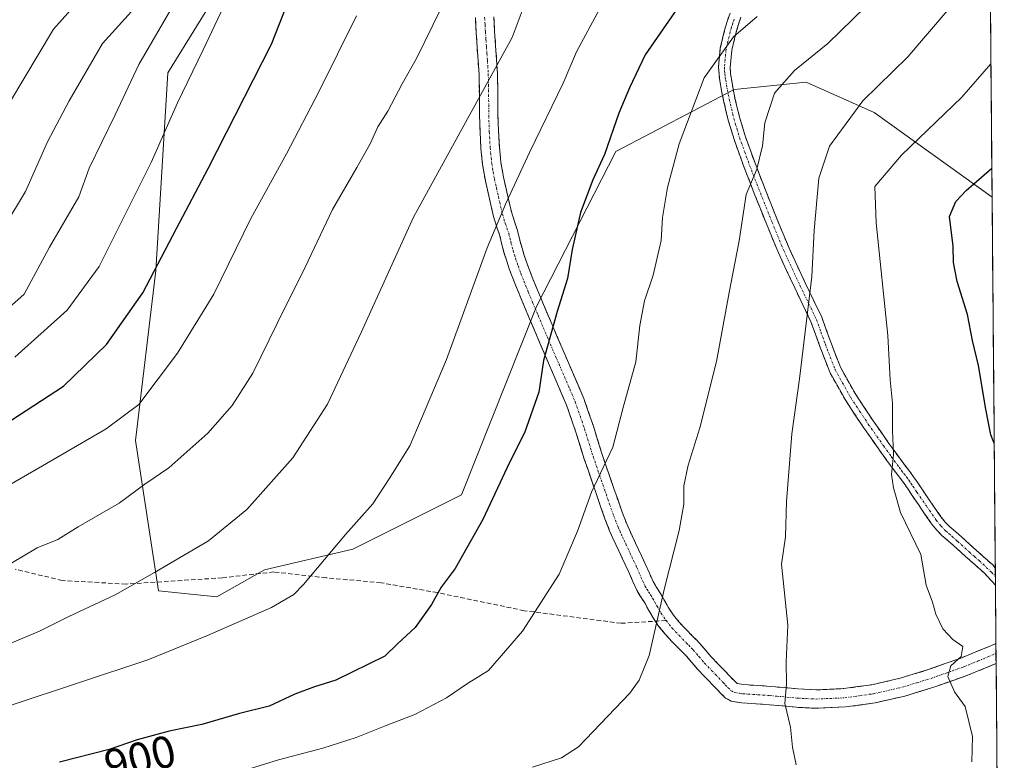
# Model space of a CAD drawing. Units: metres. Extents: x 556349 to 559773, y 4721721 to 4724063.
# Drawn here: x 559552 to 559771, y 4722168 to 4722333 of the extents above; entities that cross this region are included whole.
import ezdxf
from ezdxf.enums import TextEntityAlignment as Align

# ---------------------------------------------------------------- set-up
doc = ezdxf.new("R2010")
doc.units = ezdxf.units.M
doc.header["$MEASUREMENT"] = 0
doc.linetypes.add('TRAZO_Y_PUNTO', pattern=[1, 0.5, -0.25, 0, -0.25])
doc.linetypes.add('TRAZOSX2', pattern=[1.5, 1, -0.5])
for name, color, linetype, lineweight in [('Arbolado forestal CxS', 92, 'Continuous', 0), ('Camino', 19, 'TRAZOSX2', 0), ('Camino Cxs', 19, 'Continuous', 0), ('Camino eje', 19, 'TRAZO_Y_PUNTO', 0), ('Curva de nivel maestra', 36, 'Continuous', 30), ('Curva de nivel normal', 36, 'Continuous', 0), ('Entidad de ámbito territorial CxS', 92, 'Continuous', 0), ('Municipio CxS', 142, 'Continuous', 0), ('Rótulo de curva de nivel directora', 19, 'Continuous', 0), ('Senda', 19, 'TRAZOSX2', 0)]:
    doc.layers.add(name, color=color, linetype=linetype, lineweight=lineweight)
doc.styles.add('Arial', font='txt', dxfattribs={"height": 0.2})

# ---------------------------------------------------------------- blocks, each defined once
blk = doc.blocks.new('*U150')
at = {"layer": 'Arbolado forestal CxS', "color": 92, "linetype": 'Continuous', "lineweight": 0}
blk.add_polyline3d([(559766.66, 4722443.71, 906.87), (559767.96, 4722293.41, 872.3), (559741.79, 4722312.22, 882.34), (559726.66, 4722318.95, 887.77), (559710.69, 4722317.27, 891.64), (559684.42, 4722303.5, 898.03), (559666.8, 4722269.11, 900.46), (559650.2, 4722227.29, 900.83), (559626.06, 4722215.22, 903.64), (559606.44, 4722210.69, 905.97), (559595.88, 4722204.66, 906.14), (559595.88, 4722204.66, 906.14), (559582.92, 4722205.99, 908.17), (559577.77, 4722239.37, 916.74), (559582.3, 4722277.09, 923.75), (559585, 4722321.02, 930.53), (559597.07, 4722340.64, 929.65)], dxfattribs=at)
blk = doc.blocks.new('*U164')
at = {"layer": 'Curva de nivel normal', "color": 36, "linetype": 'Continuous', "lineweight": 0}
blk.add_polyline3d([(559663.86, 4722335.32, 910), (559661.44, 4722328.82, 910), (559639.51, 4722288.92, 910), (559627.9, 4722263.34, 910), (559620.39, 4722247.42, 910), (559612.72, 4722235.54, 910), (559602.52, 4722224.04, 910), (559594.02, 4722217.09, 910), (559582.01, 4722210.06, 910), (559573.31, 4722205.08, 910), (559563.02, 4722200.28, 910), (559556.46, 4722197.07, 910), (559547.6, 4722193.35, 910)], dxfattribs=at)
blk = doc.blocks.new('*U166')
at = {"layer": 'Curva de nivel normal', "color": 36, "linetype": 'Continuous', "lineweight": 0}
blk.add_polyline3d([(559739.82, 4722335.62, 890), (559731.49, 4722327.53, 890), (559724.12, 4722321.5, 890), (559719.63, 4722316.48, 890), (559717.54, 4722309.91, 890), (559716.99, 4722304.79, 890), (559715.71, 4722299.61, 890), (559713.39, 4722294, 890), (559711.82, 4722283.66, 890), (559709.6, 4722272.26, 890), (559706.78, 4722256.93, 890), (559703.1, 4722242.15, 890), (559700.51, 4722233.9, 890), (559699.54, 4722229.34, 890), (559699.54, 4722225.26, 890), (559698.5, 4722219.36, 890), (559695.2, 4722206.6, 890), (559691.81, 4722191.68, 890), (559689.6, 4722186.16, 890), (559687.51, 4722183.3, 890), (559676.17, 4722171.36, 890), (559672.38, 4722168.92, 890), (559665.96, 4722166.89, 890)], dxfattribs=at)
blk = doc.blocks.new('*U169')
at = {"layer": 'Curva de nivel normal', "color": 36, "linetype": 'Continuous', "lineweight": 0}
blk.add_polyline3d([(559715.82, 4722333.48, 895), (559710.54, 4722328.96, 895), (559704.03, 4722319.89, 895), (559698.52, 4722305.26, 895), (559695.92, 4722295.55, 895), (559694.75, 4722288.86, 895), (559694.47, 4722283.77, 895), (559692.7, 4722276.08, 895), (559690.76, 4722270.39, 895), (559689.76, 4722264.87, 895), (559688.9, 4722256.84, 895), (559686.05, 4722246.69, 895), (559683.77, 4722237.92, 895), (559679.03, 4722227.88, 895), (559675.94, 4722219.23, 895), (559671.81, 4722209.68, 895), (559663.73, 4722197.02, 895), (559656.18, 4722188.34, 895), (559651.51, 4722185.41, 895), (559646.84, 4722182.27, 895), (559639.84, 4722178.58, 895), (559633.43, 4722176.13, 895), (559626.76, 4722173.42, 895), (559619.37, 4722171.06, 895), (559609.55, 4722168.49, 895), (559584.73, 4722160.8, 895)], dxfattribs=at)
blk = doc.blocks.new('*U171')
at = {"layer": 'Curva de nivel normal', "color": 36, "linetype": 'Continuous', "lineweight": 0}
blk.add_polyline3d([(559550.97, 4722257.84, 930), (559562.64, 4722268.29, 930), (559569.75, 4722277.99, 930), (559581.24, 4722301.06, 930), (559587.08, 4722314.35, 930), (559592.83, 4722326.08, 930), (559601.23, 4722343.99, 930)], dxfattribs=at)
blk = doc.blocks.new('*U172')
at = {"layer": 'Curva de nivel normal', "color": 36, "linetype": 'Continuous', "lineweight": 0}
blk.add_polyline3d([(559626.84, 4722333.67, 920), (559618.52, 4722316.75, 920), (559611.35, 4722303, 920), (559603.37, 4722288.66, 920), (559595.2, 4722271.87, 920), (559587.13, 4722258.75, 920), (559578.56, 4722247.34, 920), (559571.3, 4722241.95, 920), (559557.18, 4722233.72, 920), (559541.45, 4722224.71, 920)], dxfattribs=at)
blk = doc.blocks.new('*U177')
at = {"layer": 'Curva de nivel normal', "color": 36, "linetype": 'Continuous', "lineweight": 0}
blk.add_polyline3d([(559610.03, 4722505.32, 945), (559611.84, 4722494.74, 945), (559614.95, 4722483.66, 945), (559617.76, 4722481.11, 945), (559620.72, 4722477.66, 945), (559621.95, 4722475.04, 945), (559621.3, 4722471.52, 945), (559617.85, 4722466.26, 945), (559614.56, 4722458.85, 945), (559610.3, 4722450.3, 945), (559607.41, 4722445.63, 945), (559598.64, 4722427.13, 945), (559595.37, 4722416.43, 945), (559593.14, 4722408.64, 945), (559588.28, 4722390.64, 945), (559579.46, 4722370.65, 945), (559575.34, 4722363.32, 945), (559573.73, 4722359.32, 945), (559573.7, 4722355.32, 945), (559572.71, 4722350.9, 945), (559570.79, 4722344.63, 945), (559566, 4722337.9, 945), (559559.62, 4722330.66, 945), (559549.84, 4722314.33, 945)], dxfattribs=at)
blk = doc.blocks.new('*U190')
at = {"layer": 'Curva de nivel normal', "color": 36, "linetype": 'Continuous', "lineweight": 0}
blk.add_polyline3d([(559645.7, 4722335.52, 915), (559640.17, 4722324.16, 915), (559636.96, 4722318.58, 915), (559633.79, 4722312.47, 915), (559631.61, 4722308.98, 915), (559629.91, 4722305.22, 915), (559626.94, 4722299.96, 915), (559621.52, 4722290.68, 915), (559615.44, 4722277.83, 915), (559609.21, 4722265.38, 915), (559603.87, 4722254.34, 915), (559599.26, 4722247.17, 915), (559593.86, 4722240.99, 915), (559585.18, 4722233.3, 915), (559579.85, 4722229.69, 915), (559574.19, 4722225.5, 915), (559565.1, 4722220.19, 915), (559560.53, 4722217.42, 915), (559555.99, 4722215.58, 915), (559550.08, 4722212.07, 915)], dxfattribs=at)
blk = doc.blocks.new('*U192')
at = {"layer": 'Curva de nivel normal', "color": 36, "linetype": 'Continuous', "lineweight": 0}
blk.add_polyline3d([(559546.22, 4722265.77, 935), (559553.1, 4722271.89, 935), (559558.69, 4722282.26, 935), (559565.22, 4722293.43, 935), (559567.53, 4722299.82, 935), (559573.28, 4722311.63, 935), (559578.56, 4722322.86, 935), (559586.64, 4722336.79, 935)], dxfattribs=at)
blk = doc.blocks.new('*U195')
at = {"layer": 'Curva de nivel normal', "color": 36, "linetype": 'Continuous', "lineweight": 0}
blk.add_polyline3d([(559763.47, 4722168.05, 880), (559763.64, 4722173.69, 880), (559762, 4722180.33, 880), (559759.64, 4722183.6, 880), (559758.16, 4722187, 880), (559758.83, 4722189.35, 880), (559761.07, 4722191.44, 880), (559761.45, 4722193.64, 880), (559759.26, 4722195.2, 880), (559757.05, 4722197.57, 880), (559755.46, 4722200.8, 880), (559754.71, 4722203.52, 880), (559753.31, 4722207.26, 880), (559752.15, 4722214.09, 880), (559747.62, 4722223.4, 880), (559746.04, 4722228.85, 880), (559745.6, 4722231.83, 880), (559746.1, 4722236.3, 880), (559745.82, 4722241.6, 880), (559745.85, 4722247.68, 880), (559745.32, 4722252.84, 880), (559744.8, 4722262.65, 880), (559742.2, 4722287.7, 880), (559741.96, 4722295.78, 880), (559747.85, 4722302.69, 880), (559761.27, 4722315.62, 880), (559767.7, 4722322.96, 880)], dxfattribs=at)
blk = doc.blocks.new('*U198')
at = {"layer": 'Curva de nivel normal', "color": 36, "linetype": 'Continuous', "lineweight": 0}
blk.add_polyline3d([(559767.5, 4722346.8, 885), (559758.43, 4722335.24, 885), (559749.27, 4722324.56, 885), (559739.26, 4722314.8, 885), (559731.88, 4722304.7, 885), (559729.47, 4722297.6, 885), (559728.46, 4722286.01, 885), (559727.97, 4722275.81, 885), (559725.23, 4722253.06, 885), (559723.48, 4722240.89, 885), (559722.28, 4722225.84, 885), (559722.08, 4722218, 885), (559721.18, 4722211.91, 885), (559722.61, 4722198.36, 885), (559722.23, 4722190.27, 885), (559722.32, 4722185.35, 885), (559721.97, 4722181.03, 885), (559723.17, 4722175.72, 885), (559723.64, 4722171.32, 885), (559724.43, 4722167.35, 885)], dxfattribs=at)
blk = doc.blocks.new('*U202')
at = {"layer": 'Curva de nivel normal', "color": 36, "linetype": 'Continuous', "lineweight": 0}
blk.add_polyline3d([(559577.58, 4722335.32, 940), (559570.47, 4722327.48, 940), (559563.05, 4722314.81, 940), (559558.29, 4722305.7, 940), (559553.36, 4722294.66, 940), (559548.82, 4722287, 940)], dxfattribs=at)
blk = doc.blocks.new('*U210')
at = {"layer": 'Curva de nivel normal', "color": 36, "linetype": 'Continuous', "lineweight": 0}
blk.add_polyline3d([(559550.17, 4722180.66, 905), (559580.55, 4722190.71, 905), (559593.8, 4722196.08, 905), (559608.02, 4722202.3, 905), (559612.97, 4722205.2, 905), (559615.07, 4722207.39, 905), (559624.42, 4722218.48, 905), (559630.49, 4722225.29, 905), (559634.09, 4722230.9, 905), (559638.7, 4722238.22, 905), (559641.32, 4722244.27, 905), (559646.84, 4722257.34, 905), (559655.88, 4722282.13, 905), (559660, 4722291.96, 905), (559665.28, 4722303.33, 905), (559672.71, 4722318.73, 905), (559675.7, 4722325.68, 905), (559680.77, 4722335.09, 905)], dxfattribs=at)
blk = doc.blocks.new('*U213')
at = {"layer": 'Curva de nivel maestra', "color": 36, "linetype": 'Continuous', "lineweight": 30}
blk.add_polyline3d([(559768.43, 4722238.75, 875), (559767.66, 4722240.6, 875), (559766.59, 4722246.34, 875), (559764.93, 4722256, 875), (559763.59, 4722261.55, 875), (559762.53, 4722267.38, 875), (559760.17, 4722274.68, 875), (559759.37, 4722278.88, 875), (559759.32, 4722282.49, 875), (559758.53, 4722289.12, 875), (559759.93, 4722292.44, 875), (559762.17, 4722294.88, 875), (559767.9, 4722299.83, 875)], dxfattribs=at)
blk = doc.blocks.new('*U220')
at = {"layer": 'Curva de nivel maestra', "color": 36, "linetype": 'Continuous', "lineweight": 30}
blk.add_polyline3d([(559550.35, 4722243.97, 925), (559561.84, 4722251.41, 925), (559571.38, 4722260.66, 925), (559579.45, 4722272.19, 925), (559586.89, 4722286.45, 925), (559593.95, 4722299.72, 925), (559607.97, 4722327.32, 925), (559611.37, 4722336.04, 925)], dxfattribs=at)
blk = doc.blocks.new('*U223')
at = {"layer": 'Curva de nivel maestra', "color": 36, "linetype": 'Continuous', "lineweight": 30}
blk.add_polyline3d([(559700.11, 4722338.32, 900), (559690.96, 4722324.99, 900), (559687.49, 4722317.66, 900), (559685.12, 4722312.02, 900), (559681.91, 4722302.86, 900), (559679.33, 4722297.22, 900), (559676.55, 4722289.98, 900), (559674.71, 4722281.8, 900), (559673.69, 4722275.33, 900), (559671.38, 4722268.03, 900), (559668.4, 4722257.11, 900), (559667.3, 4722250.08, 900), (559664.12, 4722241.04, 900), (559660.8, 4722234.46, 900), (559654.91, 4722221.87, 900), (559648.78, 4722210.97, 900), (559645.67, 4722206.82, 900), (559643.54, 4722202.97, 900), (559639.88, 4722197.83, 900), (559635.92, 4722194.26, 900), (559633.18, 4722191.53, 900), (559622.3, 4722186.15, 900), (559617.55, 4722184.73, 900), (559613.19, 4722183.04, 900), (559607.5, 4722180.39, 900), (559600.85, 4722178.78, 900), (559592.52, 4722176.31, 900), (559585.28, 4722174.84, 900), (559578.19, 4722172.94, 900), (559571.96, 4722170.77, 900), (559560.91, 4722167.98, 900)], dxfattribs=at)

msp = doc.modelspace()

# ---------------------------------------------------------------- linework, layer by layer
at = {"layer": 'Arbolado forestal CxS', "color": 92, "linetype": 'Continuous', "lineweight": 0}
for points in [[(559766.66, 4722443.71, 906.87), (559767.96, 4722293.41, 872.3)], [(559542.76, 4722387.44, 959.27), (559557.84, 4722388.95, 955.6), (559562.95, 4722384.33, 953.04), (559589.52, 4722360.27, 936.65), (559597.07, 4722340.64, 929.65), (559585, 4722321.02, 930.53), (559582.3, 4722277.09, 923.75), (559577.77, 4722239.37, 916.74), (559582.92, 4722205.99, 908.17), (559595.88, 4722204.66, 906.14), (559606.44, 4722210.69, 905.97), (559626.06, 4722215.22, 903.64), (559650.2, 4722227.29, 900.83), (559666.8, 4722269.11, 900.46), (559684.42, 4722303.5, 898.03), (559710.69, 4722317.27, 891.64), (559726.66, 4722318.95, 887.77), (559741.79, 4722312.22, 882.34), (559767.96, 4722293.41, 872.3), (559770.67, 4721978.83, 831.25)], [(559589.52, 4722360.27, 936.65), (559597.07, 4722340.64, 929.65), (559585, 4722321.02, 930.53), (559582.3, 4722277.09, 923.75), (559577.77, 4722239.37, 916.74), (559582.92, 4722205.99, 908.17), (559595.88, 4722204.66, 906.14), (559606.44, 4722210.69, 905.97), (559626.06, 4722215.22, 903.64), (559650.2, 4722227.29, 900.83), (559666.8, 4722269.11, 900.46), (559684.42, 4722303.5, 898.03), (559710.69, 4722317.27, 891.64), (559726.66, 4722318.95, 887.77), (559741.79, 4722312.22, 882.34), (559767.96, 4722293.41, 872.3)], [(559589.52, 4722360.27, 936.65), (559597.07, 4722340.64, 929.65), (559585, 4722321.02, 930.53), (559582.3, 4722277.09, 923.75), (559577.77, 4722239.37, 916.74), (559582.92, 4722205.99, 908.17), (559595.88, 4722204.66, 906.14), (559606.44, 4722210.69, 905.97), (559626.06, 4722215.22, 903.64), (559650.2, 4722227.29, 900.83), (559666.8, 4722269.11, 900.46), (559684.42, 4722303.5, 898.03), (559710.69, 4722317.27, 891.64), (559726.66, 4722318.95, 887.77), (559741.79, 4722312.22, 882.34), (559767.96, 4722293.41, 872.3)], [(559767.96, 4722293.41, 872.3), (559770.67, 4721978.83, 831.25)]]:
    msp.add_polyline3d(points, dxfattribs=at)
at = {"layer": 'Camino', "color": 19, "linetype": 'TRAZOSX2', "lineweight": 0}
for points in [[(559768.85, 4722189.85), (559762.32, 4722187.19), (559755.05, 4722184.63), (559748.58, 4722182.63), (559741.98, 4722181.14), (559735.44, 4722180.22), (559728.87, 4722179.93), (559724.54, 4722180.15), (559721.51, 4722180.44), (559718.47, 4722180.72), (559714.59, 4722180.98), (559712.31, 4722181.12), (559710.04, 4722181.51), (559708.8, 4722182.2), (559707.77, 4722183.2), (559706.78, 4722184.22), (559704.17, 4722186.94), (559702.55, 4722188.64), (559701.31, 4722190.08), (559700.09, 4722191.51), (559699.33, 4722192.28), (559698.57, 4722193.03), (559696.95, 4722194.72), (559695.34, 4722196.47), (559693.93, 4722198.18), (559692.7, 4722200.02), (559691.76, 4722201.67), (559690.83, 4722203.32), (559689.92, 4722204.73), (559689.07, 4722206.18), (559688.13, 4722208.24), (559687.23, 4722210.32), (559686.51, 4722211.87), (559685.79, 4722213.41), (559685.1, 4722214.87), (559684.41, 4722216.32), (559683.71, 4722217.83), (559683.05, 4722219.33), (559682.01, 4722222.02), (559681.05, 4722224.74), (559679.23, 4722229.97), (559677.42, 4722235.24), (559675.55, 4722241.25), (559673.5, 4722247.22), (559671.13, 4722252.76), (559668.73, 4722258.26), (559666.43, 4722263.65), (559664.14, 4722269.06), (559663.1, 4722271.56), (559662.08, 4722274.07), (559661.41, 4722275.76), (559660.78, 4722277.48), (559660.2, 4722279.2), (559659.66, 4722280.92), (559659.15, 4722282.87), (559658.67, 4722284.82), (559657.94, 4722286.95), (559657.28, 4722289.08), (559656.82, 4722291.05), (559656.36, 4722293.03), (559655.92, 4722295.01), (559655.47, 4722297.01), (559654.84, 4722300.61), (559654.49, 4722304.21), (559654.28, 4722307.88), (559654.16, 4722311.57), (559654.14, 4722316.11), (559654.06, 4722320.63), (559653.86, 4722323.66), (559653.64, 4722326.69), (559653.44, 4722329.96), (559653.24, 4722333.24)], [(559657.33, 4722333.45), (559657.52, 4722330.21), (559657.73, 4722326.97), (559657.94, 4722323.94), (559658.15, 4722320.8), (559658.24, 4722316.15), (559658.25, 4722311.65), (559658.37, 4722308.06), (559658.57, 4722304.53), (559658.9, 4722301.16), (559659.48, 4722297.81), (559659.91, 4722295.91), (559660.35, 4722293.94), (559660.81, 4722291.97), (559661.23, 4722290.15), (559661.83, 4722288.22), (559662.6, 4722285.98), (559663.12, 4722283.88), (559663.6, 4722282.04), (559664.09, 4722280.46), (559664.64, 4722278.83), (559665.23, 4722277.21), (559665.87, 4722275.6), (559666.88, 4722273.12), (559667.91, 4722270.65), (559670.2, 4722265.26), (559672.49, 4722259.88), (559674.89, 4722254.39), (559677.32, 4722248.69), (559679.44, 4722242.52), (559681.31, 4722236.51), (559683.1, 4722231.31), (559684.91, 4722226.1), (559685.85, 4722223.44), (559686.84, 4722220.89), (559687.44, 4722219.51), (559688.12, 4722218.06), (559688.8, 4722216.62), (559689.49, 4722215.15), (559690.22, 4722213.6), (559690.96, 4722212.01), (559691.87, 4722209.9), (559692.7, 4722208.07), (559693.41, 4722206.88), (559694.34, 4722205.42), (559695.32, 4722203.69), (559696.18, 4722202.18), (559697.22, 4722200.63), (559698.43, 4722199.15), (559699.94, 4722197.52), (559701.49, 4722195.9), (559702.23, 4722195.17), (559703.11, 4722194.28), (559704.42, 4722192.75), (559705.59, 4722191.39), (559707.14, 4722189.76), (559708.75, 4722188.07), (559709.72, 4722187.06), (559710.67, 4722186.1), (559711.35, 4722185.47), (559712.78, 4722185.19), (559714.96, 4722185.06), (559718.86, 4722184.8), (559721.89, 4722184.51), (559724.84, 4722184.23), (559728.88, 4722184.02), (559735.06, 4722184.3), (559741.24, 4722185.17), (559747.52, 4722186.59), (559753.77, 4722188.51), (559760.86, 4722191.02), (559767.81, 4722193.85), (559768.81, 4722194.32), (559768.81, 4722194.32)], [(559768.7, 4722207.29), (559766.3, 4722209.89), (559764.2, 4722211.74), (559761.99, 4722213.69), (559759.42, 4722216.04), (559756.83, 4722218.3), (559755.6, 4722219.55), (559754.52, 4722220.9), (559752.98, 4722223.12), (559751.59, 4722225.15), (559750.19, 4722227.19), (559749.29, 4722228.54), (559748.43, 4722229.81), (559747.39, 4722231.2), (559746.27, 4722232.64), (559742.8, 4722237.44), (559739.41, 4722242.27), (559735.46, 4722248.22), (559731.91, 4722254.57), (559729.73, 4722260.27), (559727.75, 4722265.73), (559724.13, 4722273.26), (559720.52, 4722281.01), (559717.86, 4722287.44), (559715.3, 4722293.85), (559712.92, 4722299.99), (559710.66, 4722306.21), (559709.37, 4722310.51), (559708.34, 4722314.83), (559707.91, 4722317), (559707.53, 4722319.18), (559707.33, 4722320.62), (559707.22, 4722322.24), (559707.62, 4722326.43), (559708.58, 4722330.47), (559709.14, 4722332.39), (559709.78, 4722334.26)], [(559712.2, 4722333.35), (559711.61, 4722331.6), (559711.08, 4722329.81), (559710.18, 4722326.01), (559709.82, 4722322.2), (559709.9, 4722320.89), (559710.09, 4722319.59), (559710.46, 4722317.47), (559710.88, 4722315.38), (559711.87, 4722311.18), (559713.12, 4722307.03), (559715.34, 4722300.9), (559717.71, 4722294.8), (559720.26, 4722288.41), (559722.89, 4722282.05), (559726.47, 4722274.37), (559730.14, 4722266.74), (559732.15, 4722261.18), (559734.27, 4722255.67), (559737.68, 4722249.57), (559741.55, 4722243.73), (559744.91, 4722238.94), (559748.35, 4722234.2), (559749.45, 4722232.76), (559750.54, 4722231.32), (559751.44, 4722229.98), (559752.33, 4722228.64), (559753.72, 4722226.62), (559755.12, 4722224.59), (559756.6, 4722222.45), (559757.54, 4722221.27), (559758.6, 4722220.19), (559759.88, 4722219.08), (559761.15, 4722217.97), (559763.72, 4722215.62), (559765.91, 4722213.68), (559768.11, 4722211.75), (559768.67, 4722211.14)], [(559768.67, 4722211.14), (559768.7, 4722207.29)], [(559768.81, 4722194.32), (559768.85, 4722189.85)]]:
    msp.add_lwpolyline(points, dxfattribs=at)
at = {"layer": 'Camino Cxs', "color": 19, "linetype": 'Continuous', "lineweight": 0}
for points in [[(559657.33, 4722333.45, 911.57), (559657.52, 4722330.21, 911.28), (559657.73, 4722326.97, 910.82), (559657.94, 4722323.94, 910.22), (559658.15, 4722320.8, 909.63), (559658.24, 4722316.15, 908.83), (559658.25, 4722311.65, 908.23), (559658.37, 4722308.06, 907.79), (559658.57, 4722304.53, 907), (559658.9, 4722301.16, 906.27), (559659.48, 4722297.81, 905.58), (559659.91, 4722295.91, 905.26), (559660.35, 4722293.94, 904.93), (559660.81, 4722291.97, 904.63), (559661.23, 4722290.15, 904.38), (559661.83, 4722288.22, 904.09), (559662.6, 4722285.98, 903.73), (559663.12, 4722283.88, 903.42), (559663.6, 4722282.04, 903.06), (559664.09, 4722280.46, 902.74), (559664.64, 4722278.83, 902.41), (559665.23, 4722277.21, 902.13), (559665.87, 4722275.6, 901.87), (559666.88, 4722273.12, 901.48), (559667.91, 4722270.65, 901), (559669.06, 4722267.96, 900.48), (559670.2, 4722265.26, 900.09), (559671.35, 4722262.57, 899.65), (559672.49, 4722259.88, 899.08), (559673.69, 4722257.14, 898.55), (559674.89, 4722254.39, 898.18), (559676.11, 4722251.54, 897.82), (559677.32, 4722248.69, 897.3), (559678.38, 4722245.61, 896.75), (559679.44, 4722242.52, 896.31), (559680.38, 4722239.52, 895.94), (559681.31, 4722236.51, 895.48), (559682.21, 4722233.91, 894.94), (559683.1, 4722231.31, 894.41), (559684.01, 4722228.71, 893.92), (559684.91, 4722226.1, 893.47), (559685.85, 4722223.44, 893.01), (559686.84, 4722220.89, 892.64), (559687.44, 4722219.51, 892.41), (559688.12, 4722218.06, 892.13), (559688.8, 4722216.62, 891.81), (559689.49, 4722215.15, 891.52), (559690.22, 4722213.6, 891.23), (559690.96, 4722212.01, 891.01), (559691.87, 4722209.9, 890.74), (559692.7, 4722208.07, 890.48), (559693.41, 4722206.88, 890.28), (559694.34, 4722205.42, 890.03), (559695.32, 4722203.69, 889.75), (559696.18, 4722202.18, 889.52), (559697.22, 4722200.63, 889.26), (559698.43, 4722199.15, 889.02), (559699.94, 4722197.52, 888.73), (559701.49, 4722195.9, 888.36), (559702.23, 4722195.17, 888.18), (559703.11, 4722194.28, 887.97), (559704.42, 4722192.75, 887.72), (559705.59, 4722191.39, 887.51), (559707.14, 4722189.76, 887.23), (559708.75, 4722188.07, 886.93), (559709.72, 4722187.06, 886.73), (559710.67, 4722186.1, 886.54), (559711.35, 4722185.47, 886.4), (559712.78, 4722185.19, 886.19), (559714.96, 4722185.06, 885.9), (559718.86, 4722184.8, 885.39), (559721.89, 4722184.51, 885.01), (559724.84, 4722184.23, 884.6), (559728.88, 4722184.02, 884.03), (559731.97, 4722184.16, 883.59), (559735.06, 4722184.3, 883.16), (559738.15, 4722184.74, 882.74), (559741.24, 4722185.17, 882.33), (559744.38, 4722185.88, 881.85), (559747.52, 4722186.59, 881.39), (559750.65, 4722187.55, 880.99), (559753.77, 4722188.51, 880.48), (559757.32, 4722189.77, 880.02), (559760.86, 4722191.02, 879.82), (559764.34, 4722192.44, 879.35), (559767.81, 4722193.85, 878.68), (559768.81, 4722194.32, 878.51), (559768.85, 4722189.85, 878.53), (559765.59, 4722188.52, 878.84), (559762.32, 4722187.19, 879.37), (559758.69, 4722185.91, 879.94), (559755.05, 4722184.63, 880.58), (559751.82, 4722183.63, 881.13), (559748.58, 4722182.63, 881.44), (559745.28, 4722181.89, 881.8), (559741.98, 4722181.14, 882.27), (559738.71, 4722180.68, 882.68), (559735.44, 4722180.22, 883.1), (559732.16, 4722180.08, 883.58), (559728.87, 4722179.93, 884.02), (559724.54, 4722180.15, 884.62), (559721.51, 4722180.44, 885.07), (559718.47, 4722180.72, 885.45), (559714.59, 4722180.98, 885.96), (559712.31, 4722181.12, 886.26), (559710.04, 4722181.51, 886.56), (559708.8, 4722182.2, 886.72), (559707.77, 4722183.2, 886.85), (559706.78, 4722184.22, 887.03), (559704.17, 4722186.94, 887.65), (559702.55, 4722188.64, 888.01), (559701.31, 4722190.08, 888.23), (559700.09, 4722191.51, 888.46), (559699.33, 4722192.28, 888.6), (559698.57, 4722193.03, 888.75), (559696.95, 4722194.72, 889.09), (559695.34, 4722196.47, 889.42), (559693.93, 4722198.18, 889.71), (559692.7, 4722200.02, 890.01), (559691.76, 4722201.67, 890.25), (559690.83, 4722203.32, 890.51), (559689.92, 4722204.73, 890.76), (559689.07, 4722206.18, 890.98), (559688.13, 4722208.24, 891.19), (559687.23, 4722210.32, 891.47), (559686.51, 4722211.87, 891.7), (559685.79, 4722213.41, 891.99), (559685.1, 4722214.87, 892.35), (559684.41, 4722216.32, 892.68), (559683.71, 4722217.83, 893), (559683.05, 4722219.33, 893.25), (559682.01, 4722222.02, 893.59), (559681.05, 4722224.74, 894.01), (559680.14, 4722227.36, 894.49), (559679.23, 4722229.97, 895), (559678.33, 4722232.61, 895.56), (559677.42, 4722235.24, 896), (559676.49, 4722238.25, 896.37), (559675.55, 4722241.25, 896.95), (559674.53, 4722244.24, 897.52), (559673.5, 4722247.22, 898.04), (559672.32, 4722249.99, 898.46), (559671.13, 4722252.76, 898.79), (559669.93, 4722255.51, 899.36), (559668.73, 4722258.26, 899.89), (559667.58, 4722260.96, 900.42), (559666.43, 4722263.65, 900.94), (559665.29, 4722266.36, 901.32), (559664.14, 4722269.06, 901.69), (559663.1, 4722271.56, 902.11), (559662.08, 4722274.07, 902.52), (559661.41, 4722275.76, 902.86), (559660.78, 4722277.48, 903.23), (559660.2, 4722279.2, 903.6), (559659.66, 4722280.92, 903.96), (559659.15, 4722282.87, 904.34), (559658.67, 4722284.82, 904.62), (559657.94, 4722286.95, 904.94), (559657.28, 4722289.08, 905.26), (559656.82, 4722291.05, 905.59), (559656.36, 4722293.03, 905.93), (559655.92, 4722295.01, 906.25), (559655.47, 4722297.01, 906.57), (559654.84, 4722300.61, 907.29), (559654.49, 4722304.21, 908.01), (559654.28, 4722307.88, 908.64), (559654.16, 4722311.57, 909.15), (559654.14, 4722316.11, 909.84), (559654.06, 4722320.63, 910.59), (559653.86, 4722323.66, 911.1), (559653.64, 4722326.69, 911.57), (559653.44, 4722329.96, 912.01), (559653.24, 4722333.24, 912.43)], [(559712.2, 4722333.35, 895.94), (559711.61, 4722331.6, 895.44), (559711.08, 4722329.81, 894.88), (559710.18, 4722326.01, 894.19), (559709.82, 4722322.2, 893.64), (559709.9, 4722320.89, 893.43), (559710.09, 4722319.59, 893.19), (559710.46, 4722317.47, 892.78), (559710.88, 4722315.38, 892.35), (559711.87, 4722311.18, 891.47), (559713.12, 4722307.03, 890.74), (559714.23, 4722303.97, 890.4), (559715.34, 4722300.9, 890.05), (559716.53, 4722297.85, 889.71), (559717.71, 4722294.8, 888.99), (559718.99, 4722291.61, 888.29), (559720.26, 4722288.41, 887.61), (559721.58, 4722285.23, 887.15), (559722.89, 4722282.05, 886.58), (559724.68, 4722278.21, 885.91), (559726.47, 4722274.37, 885.1), (559728.31, 4722270.56, 884.59), (559730.14, 4722266.74, 884.03), (559731.15, 4722263.96, 883.74), (559732.15, 4722261.18, 883.37), (559733.21, 4722258.43, 882.98), (559734.27, 4722255.67, 882.58), (559735.98, 4722252.62, 882.12), (559737.68, 4722249.57, 881.71), (559739.62, 4722246.65, 881.27), (559741.55, 4722243.73, 880.89), (559743.23, 4722241.34, 880.42), (559744.91, 4722238.94, 880.02), (559746.63, 4722236.57, 879.74), (559748.35, 4722234.2, 879.43), (559749.45, 4722232.76, 879.25), (559750.54, 4722231.32, 879.12), (559751.44, 4722229.98, 879.06), (559752.33, 4722228.64, 878.95), (559753.72, 4722226.62, 878.74), (559755.12, 4722224.59, 878.59), (559756.6, 4722222.45, 878.47), (559757.54, 4722221.27, 878.4), (559758.6, 4722220.19, 878.32), (559759.88, 4722219.08, 878.23), (559761.15, 4722217.97, 878.14), (559763.72, 4722215.62, 877.82), (559765.91, 4722213.68, 877.59), (559768.11, 4722211.75, 877.4), (559768.67, 4722211.14, 877.38), (559768.7, 4722207.29, 877.61), (559766.3, 4722209.89, 877.69), (559764.2, 4722211.74, 877.95), (559761.99, 4722213.69, 878.16), (559759.42, 4722216.04, 878.5), (559756.83, 4722218.3, 878.64), (559755.6, 4722219.55, 878.78), (559754.52, 4722220.9, 878.91), (559752.98, 4722223.12, 879.08), (559751.59, 4722225.15, 879.25), (559750.19, 4722227.19, 879.4), (559749.29, 4722228.54, 879.46), (559748.43, 4722229.81, 879.54), (559747.39, 4722231.2, 879.69), (559746.27, 4722232.64, 879.89), (559744.54, 4722235.04, 880.16), (559742.8, 4722237.44, 880.43), (559741.11, 4722239.86, 880.81), (559739.41, 4722242.27, 881.22), (559737.44, 4722245.25, 881.62), (559735.46, 4722248.22, 882.16), (559733.69, 4722251.4, 882.58), (559731.91, 4722254.57, 883.07), (559730.82, 4722257.42, 883.55), (559729.73, 4722260.27, 883.94), (559728.74, 4722263, 884.21), (559727.75, 4722265.73, 884.55), (559725.94, 4722269.5, 885.2), (559724.13, 4722273.26, 885.71), (559722.33, 4722277.14, 886.4), (559720.52, 4722281.01, 887.22), (559719.19, 4722284.23, 887.76), (559717.86, 4722287.44, 888.26), (559716.58, 4722290.65, 888.9), (559715.3, 4722293.85, 889.49), (559714.11, 4722296.92, 889.91), (559712.92, 4722299.99, 890.25), (559711.79, 4722303.1, 890.72), (559710.66, 4722306.21, 891.21), (559709.37, 4722310.51, 891.96), (559708.34, 4722314.83, 892.85), (559707.91, 4722317, 893.3), (559707.53, 4722319.18, 893.75), (559707.33, 4722320.62, 894.02), (559707.22, 4722322.24, 894.3), (559707.62, 4722326.43, 894.96), (559708.58, 4722330.47, 895.63), (559709.14, 4722332.39, 896.07), (559709.78, 4722334.26, 896.5)]]:
    msp.add_polyline3d(points, dxfattribs=at)
at = {"layer": 'Camino eje', "color": 19, "linetype": 'TRAZO_Y_PUNTO', "lineweight": 0}
for points in [[(559655.29, 4722333.35), (559655.39, 4722331.71), (559655.48, 4722330.09), (559655.59, 4722328.47), (559655.69, 4722326.83), (559655.8, 4722325.32), (559655.9, 4722323.8), (559656.11, 4722320.72), (559656.15, 4722318.39), (559656.19, 4722316.13), (559656.2, 4722313.88), (559656.21, 4722311.61), (559656.33, 4722307.97), (559656.53, 4722304.37), (559656.87, 4722300.89), (559657.19, 4722299.09), (559657.48, 4722297.41), (559657.92, 4722295.46), (559658.36, 4722293.49), (559659.26, 4722289.62), (559659.89, 4722287.59), (559660.64, 4722285.4), (559661.14, 4722283.38), (559661.63, 4722281.48), (559661.9, 4722280.62), (559662.15, 4722279.83), (559662.71, 4722278.16), (559663.32, 4722276.49), (559663.98, 4722274.84), (559664.99, 4722272.34), (559666.03, 4722269.86), (559667.17, 4722267.16), (559668.32, 4722264.46), (559669.46, 4722261.77), (559670.61, 4722259.07), (559671.81, 4722256.32), (559673.01, 4722253.58), (559674.2, 4722250.81), (559675.41, 4722247.96), (559677.5, 4722241.89), (559679.37, 4722235.88), (559681.17, 4722230.64), (559682.98, 4722225.42), (559683.93, 4722222.73), (559684.95, 4722220.11), (559685.28, 4722219.36), (559685.58, 4722218.67), (559685.93, 4722217.92), (559686.27, 4722217.19), (559686.61, 4722216.47), (559687.64, 4722214.28), (559688, 4722213.51), (559688.37, 4722212.74), (559689.1, 4722211.17), (559690, 4722209.07), (559690.42, 4722208.16), (559690.89, 4722207.13), (559691.31, 4722206.4), (559691.67, 4722205.81), (559692.12, 4722205.1), (559692.59, 4722204.37), (559693.08, 4722203.51), (559693.54, 4722202.68), (559694.44, 4722201.1), (559695.58, 4722199.41)], [(559710.67, 4722332.87), (559710.38, 4722332), (559710.11, 4722331.1), (559709.83, 4722330.14), (559708.9, 4722326.22), (559708.52, 4722322.22), (559708.58, 4722321.41), (559708.62, 4722320.76), (559708.72, 4722320.04), (559708.81, 4722319.39), (559709.19, 4722317.24), (559709.4, 4722316.19), (559709.61, 4722315.11), (559710.11, 4722313.01), (559710.62, 4722310.85), (559711.27, 4722308.7), (559711.89, 4722306.62), (559713.02, 4722303.51), (559714.13, 4722300.45), (559715.32, 4722297.38), (559716.51, 4722294.33), (559719.06, 4722287.93), (559721.71, 4722281.53), (559725.3, 4722273.82), (559728.95, 4722266.24), (559729.95, 4722263.46), (559730.94, 4722260.73), (559732, 4722257.97), (559733.09, 4722255.12), (559736.57, 4722248.9), (559738.55, 4722245.92), (559740.48, 4722243), (559743.86, 4722238.19), (559745.58, 4722235.82), (559747.31, 4722233.42), (559747.87, 4722232.7), (559748.42, 4722231.98), (559748.94, 4722231.29), (559749.49, 4722230.57), (559749.94, 4722229.9), (559750.37, 4722229.26), (559751.26, 4722227.92), (559751.96, 4722226.9), (559753.36, 4722224.87), (559754.05, 4722223.86), (559755.56, 4722221.68), (559756.57, 4722220.41), (559757.72, 4722219.25), (559758.39, 4722218.66), (559759.03, 4722218.11), (559760.29, 4722217.01), (559762.86, 4722214.66), (559763.96, 4722213.68), (559765.06, 4722212.71), (559767.82, 4722210.16), (559768.68, 4722209.19)], [(559695.58, 4722199.41), (559696.28, 4722198.55), (559696.89, 4722197.81), (559697.69, 4722196.94), (559698.45, 4722196.12), (559700.03, 4722194.47), (559700.6, 4722193.91), (559701.16, 4722193.34), (559701.6, 4722192.9), (559702.87, 4722191.42), (559704.07, 4722190.02), (559705.66, 4722188.35), (559706.47, 4722187.5), (559707.28, 4722186.66), (559708.25, 4722185.64), (559708.73, 4722185.16), (559709.37, 4722184.5), (559710.07, 4722183.83), (559710.73, 4722183.47), (559711.87, 4722183.27), (559712.55, 4722183.16), (559714.78, 4722183.02), (559718.67, 4722182.76), (559720.19, 4722182.62), (559724.69, 4722182.19), (559726.71, 4722182.09), (559728.88, 4722181.98), (559731.97, 4722182.12), (559735.25, 4722182.26), (559741.61, 4722183.16), (559748.05, 4722184.61), (559751.29, 4722185.61), (559754.41, 4722186.57), (559757.96, 4722187.83), (559761.59, 4722189.11), (559764.86, 4722190.44), (559768.83, 4722192.09)]]:
    msp.add_lwpolyline(points, dxfattribs=at)
at = {"layer": 'Entidad de ámbito territorial CxS', "color": 92, "linetype": 'Continuous', "lineweight": 0}
msp.add_polyline3d([(559767.58, 4722337.22, 882.65), (559767.62, 4722332.24, 881.85), (559767.67, 4722327.27, 880.93), (559767.71, 4722322.29, 879.78), (559767.75, 4722317.31, 878.87), (559767.79, 4722312.34, 877.79), (559767.84, 4722307.36, 876.45), (559767.88, 4722302.38, 875.37), (559767.92, 4722297.4, 874.17), (559767.97, 4722292.43, 873.14), (559768.01, 4722287.45, 872.39), (559768.05, 4722282.47, 872.45), (559768.09, 4722277.5, 872.7), (559768.14, 4722272.52, 873.07), (559768.18, 4722267.54, 873.53), (559768.22, 4722262.56, 873.75), (559768.27, 4722257.59, 874.1), (559768.31, 4722252.61, 874.39), (559768.35, 4722247.63, 874.47), (559768.39, 4722242.66, 874.6), (559768.44, 4722237.68, 875), (559768.48, 4722232.7, 875.51), (559768.52, 4722227.72, 875.97), (559768.57, 4722222.75, 876.54), (559768.61, 4722217.77, 876.99), (559768.65, 4722212.79, 877.28), (559768.7, 4722207.82, 877.58), (559768.74, 4722202.84, 877.91), (559768.78, 4722197.86, 878.37), (559768.82, 4722192.88, 878.54), (559768.87, 4722187.91, 878.59), (559768.91, 4722182.93, 879.03), (559768.95, 4722177.95, 879.04), (559769, 4722172.98, 879.16), (559769.04, 4722168, 879.21)], dxfattribs=at)
at = {"layer": 'Municipio CxS', "color": 142, "linetype": 'Continuous', "lineweight": 0}
msp.add_polyline3d([(559767.6, 4722334.48, 882.21), (559767.65, 4722329.49, 881.4), (559767.69, 4722324.49, 880.24), (559767.73, 4722319.49, 879.28), (559767.78, 4722314.5, 878.32), (559767.82, 4722309.5, 876.97), (559767.86, 4722304.51, 875.86), (559767.91, 4722299.51, 874.65), (559767.95, 4722294.51, 873.56), (559767.99, 4722289.52, 872.58), (559768.03, 4722284.52, 872.4), (559768.08, 4722279.52, 872.59), (559768.12, 4722274.53, 872.9), (559768.16, 4722269.53, 873.39), (559768.21, 4722264.54, 873.64), (559768.25, 4722259.54, 873.97), (559768.29, 4722254.54, 874.31), (559768.34, 4722249.55, 874.44), (559768.38, 4722244.55, 874.52), (559768.42, 4722239.55, 874.83), (559768.46, 4722234.56, 875.33), (559768.51, 4722229.56, 875.78), (559768.55, 4722224.56, 876.34), (559768.59, 4722219.57, 876.84), (559768.64, 4722214.57, 877.17), (559768.68, 4722209.58, 877.47), (559768.72, 4722204.58, 877.78), (559768.77, 4722199.58, 878.23), (559768.81, 4722194.59, 878.5), (559768.85, 4722189.59, 878.53), (559768.9, 4722184.59, 878.93), (559768.94, 4722179.6, 879.03), (559768.98, 4722174.6, 879.12), (559769.02, 4722169.61, 879.18), (559769.07, 4722164.61, 879.36)], dxfattribs=at)
at = {"layer": 'Senda', "color": 19, "linetype": 'TRAZOSX2', "lineweight": 0}
msp.add_lwpolyline([(559695.58, 4722199.41), (559685.6, 4722198.8), (559664.1, 4722201.6), (559644.8, 4722205.6), (559632.3, 4722207.8), (559620.1, 4722208.9), (559608.5, 4722210.2), (559597.1, 4722208.9), (559575.7, 4722207.5), (559561.5, 4722208.3), (559551.1, 4722210.8)], dxfattribs=at)

# ---------------------------------------------------------------- block references
at = {"layer": 'Arbolado forestal CxS', "color": 92, "linetype": 'Continuous', "lineweight": 0}
msp.add_blockref('*U150', (0, 0), dxfattribs=at)
at = {"layer": 'Curva de nivel maestra', "color": 36, "linetype": 'Continuous', "lineweight": 30}
for name in ['*U213', '*U223', '*U220']:
    msp.add_blockref(name, (0, 0), dxfattribs=at)
at = {"layer": 'Curva de nivel normal', "color": 36, "linetype": 'Continuous', "lineweight": 0}
for name in ['*U195', '*U198', '*U166', '*U169', '*U210', '*U164', '*U190', '*U172', '*U171', '*U192', '*U202', '*U177']:
    msp.add_blockref(name, (0, 0), dxfattribs=at)

# ---------------------------------------------------------------- texts
at = {"layer": 'Rótulo de curva de nivel directora', "color": 19, "linetype": 'Continuous', "lineweight": 0, "style": 'Arial'}
msp.add_text('900', height=7, rotation=14.1705, dxfattribs=at).set_placement((559578.79, 4722168.86), align=Align.MIDDLE_CENTER)

doc.saveas('drawing.dxf')
